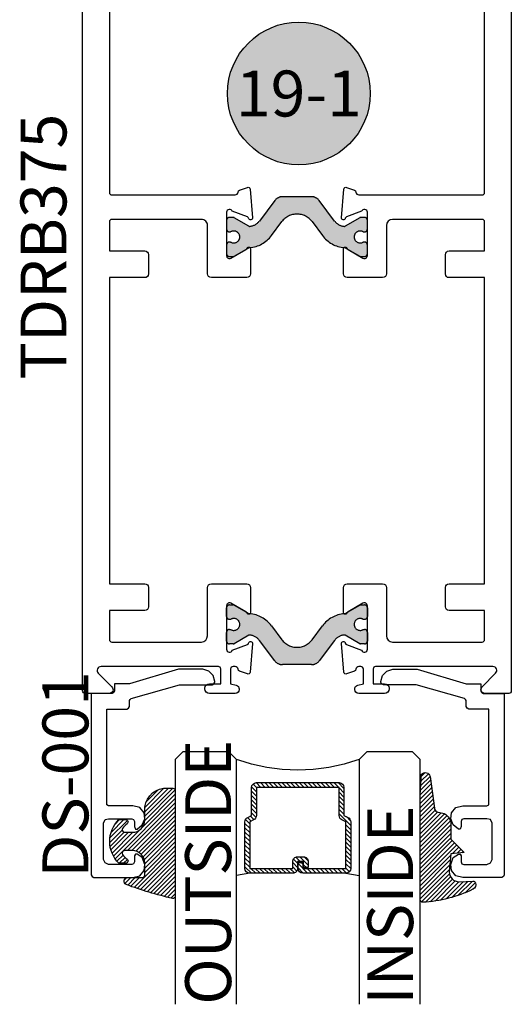
# Model space of a CAD drawing. Units: inches. Extents: x 0 to 160, y 0 to 19.
# Drawn here: x 98 to 100, y 7 to 11 of the extents above; entities that cross this region are included whole.
import ezdxf
from ezdxf.enums import TextEntityAlignment as Align

# ---------------------------------------------------------------- set-up
doc = ezdxf.new("R2010")
doc.units = ezdxf.units.IN
doc.header["$MEASUREMENT"] = 0
doc.linetypes.add('HIDDEN', pattern=[0.375, 0.25, -0.125])
for name, color, linetype in [('Arcadia-Profile', 5, 'Continuous'), ('Arcadia-Shade', 8, 'Continuous'), ('Arcadia-Symb', 7, 'Continuous'), ('Arcadia-Symb-Text', 3, 'Continuous'), ('Arcadia-Text', 3, 'Continuous')]:
    doc.layers.add(name, color=color, linetype=linetype)
doc.styles.get("Standard").update_dxf_attribs({"font": 'ARIALN.TTF'})

# ---------------------------------------------------------------- blocks, each defined once
blk = doc.blocks.new('Keynote')
at = {"layer": 'Arcadia-Symb', "lineweight": -3}
h = blk.add_hatch(color=8, dxfattribs=at)
h.dxf.hatch_style = 1
edge = h.paths.add_edge_path()
edge.add_arc((0, 0), 0.1458, 0, 360)
at = {"layer": 'Defpoints', "lineweight": -3}
blk.add_circle((0, 0), 0.1458, dxfattribs=at)
at = {"layer": 'Arcadia-Symb-Text'}
blk.add_attdef('KEYNOTE_BUBBLE', text='', height=0.09375, dxfattribs=at).set_placement((0, 0), align=Align.MIDDLE_CENTER)
blk = doc.blocks.new('*U98')
at = {"layer": 'Arcadia-Shade', "lineweight": -3}
h = blk.add_hatch(dxfattribs=at)
h.set_pattern_fill('ANSI31', color=256, scale=0.1, style=0)
h.set_pattern_definition([(45, (-12.49009116438055, -10.79353366436354), (-0.008838834764831844, 0.008838834764831846), [])])
edge = h.paths.add_edge_path()
edge.add_line((0.499011675582075, 0.4285564927512802), (0.5229934129158451, 0.4285564927512837))
edge.add_arc((0.5229934129158463, 0.4482414927513224), 0.0196850000000387, 269.9999999999964, 359.9999999999984)
edge.add_line((0.542678412915885, 0.4482414927513219), (0.542678412915885, 0.4732180318310384))
edge.add_line((0.542678412915885, 0.4732180318310384), (0.5229934129158451, 0.4732180318310384))
edge.add_line((0.5229934129158451, 0.4732180318310384), (0.5229934129158451, 0.4482414927513219))
edge.add_line((0.5229934129158451, 0.4482414927513219), (0.499011675582075, 0.4482414927513219))
edge.add_line((0.499011675582075, 0.4482414927513219), (0.499011675582075, 0.4763228331426532))
edge.add_arc((0.47932667558206, 0.476322833142687), 0.01968500000001505, 359.9999999999018, 449.9999999999018)
edge.add_line((0.4793266755820937, 0.496007833142702), (0.3036411249999347, 0.4960078331426985))
edge.add_arc((0.3036411249999347, 0.4763228331426603), 0.01968500000003814, 90, 180)
edge.add_line((0.2839561249998965, 0.4763228331426603), (0.2839561249998965, 0.2858323436881278))
edge.add_arc((0.3036411249999145, 0.2858323436881261), 0.01968500000001799, 179.999999999995, 245.4529343159603)
edge.add_line((0.2954631769583571, 0.2679264678137017), (0.3114070047096007, 0.2606446238063391))
edge.add_line((0.3114070047096007, 0.2606446238063391), (0.3114070047096007, 0.1457257251104203))
edge.add_arc((0.3310920047095802, 0.145725725110422), 0.01968499999997952, 180.0000000000052, 270.0000000000052)
edge.add_line((0.331092004709582, 0.1260407251104425), (0.668905995290265, 0.126040725110439))
edge.add_arc((0.6689059952902658, 0.1457257251104211), 0.01968499999998219, 269.9999999999974, 359.9999999999974)
edge.add_line((0.688590995290248, 0.1457257251104203), (0.688590995290248, 0.2606446238063391))
edge.add_line((0.688590995290248, 0.2606446238063391), (0.7045348230414366, 0.2679264678137088))
edge.add_arc((0.6963568749998893, 0.2858323436881248), 0.01968500000000608, 294.547065684023, 359.9999999999882)
edge.add_line((0.7160418749998954, 0.2858323436881207), (0.7160418749998936, 0.4763228331426603))
edge.add_arc((0.696356874999912, 0.47632283314266), 0.01968499999998163, 9.69435005780996e-13, 89.99999999999902)
edge.add_line((0.6963568749999123, 0.4960078331426416), (0.520672186999926, 0.4960078331426985))
edge.add_arc((0.5206721869999242, 0.4763228331426586), 0.01968500000003992, 89.99999999999483, 179.9999999999948)
edge.add_line((0.5009871869998843, 0.4763228331426603), (0.5009871869998843, 0.4521573060815705))
edge.add_line((0.5009871869998843, 0.4521573060815705), (0.520672186999926, 0.4521573060815705))
edge.add_line((0.520672186999926, 0.4521573060815705), (0.520672186999926, 0.4763228331426603))
edge.add_line((0.520672186999926, 0.4763228331426603), (0.6963568749999123, 0.4763228331426603))
edge.add_line((0.6963568749999123, 0.4763228331426603), (0.6963568749999123, 0.2858323436881207))
edge.add_line((0.6963568749999123, 0.2858323436881207), (0.6804130472487255, 0.2785504996807049))
edge.add_arc((0.6885909952902385, 0.260644623806309), 0.0196849999999735, 114.5470656839565, 179.9999999999124)
edge.add_line((0.668905995290265, 0.2606446238063391), (0.668905995290265, 0.1457257251104203))
edge.add_line((0.668905995290265, 0.1457257251104203), (0.331092004709582, 0.1457257251104203))
edge.add_line((0.331092004709582, 0.1457257251104203), (0.331092004709582, 0.2606446238063391))
edge.add_arc((0.311407004709616, 0.2606446238063067), 0.01968499999996604, 9.435834056275837e-11, 65.45293431605756)
edge.add_line((0.3195849527511214, 0.2785504996806978), (0.3036411249999347, 0.2858323436881207))
edge.add_line((0.3036411249999347, 0.2858323436881207), (0.3036411249999347, 0.4763228331426603))
edge.add_line((0.3036411249999347, 0.4763228331426603), (0.4793266755820937, 0.4763228331426603))
edge.add_line((0.4793266755820937, 0.4763228331426603), (0.4793266755820937, 0.4482414927513219))
edge.add_arc((0.4990116755821052, 0.4482414927512917), 0.0196850000000115, 179.9999999999121, 269.9999999999121)
at = {"layer": 'Arcadia-Profile'}
for p, q in [((0, 0.03125), (2.471452993948174e-15, 1.03125)), ((0.2500000000000007, 1.03125), (0.25, 0.03125)), ((0.75, 0.03125), (0.7500000000000007, 1.03125)), ((1.000000000000001, 1.03125), (1, 0.03125)), ((0.3036416249999334, 0.496007833142702), (0.2499999999999218, 0.5053829846366895)), ((0.6963568749999123, 0.496007833142702), (0.7499984999999256, 0.5053829846366895)), ((0.7080088700575029, 0.2699663348586228), (0.71222288382938, 0.2741803486304981)), ((0.03125, 0), (0, 0.03125)), ((0.03125, 0), (0, 0.03125)), ((0.03125, 0), (0, 0.03125)), ((0.03125, 0), (0, 0.03125)), ((0.03125, 0), (0, 0.03125)), ((0.21875, 0), (0.03125, 0)), ((0.21875, 0), (0.03125, 0)), ((0.25, 0.03125), (0.21875, 0)), ((0.25, 0.03125), (0.21875, 0)), ((0.78125, 0), (0.75, 0.03125)), ((0.96875, 0), (0.78125, 0)), ((1, 0.03125), (0.96875, 0))]:
    blk.add_line(p, q, dxfattribs=at)
blk.add_lwpolyline([(0.499011675582075, 0.4285564927512802), (0.5229934129158451, 0.4285564927512837, 0.4142135623731049), (0.542678412915885, 0.4482414927513219), (0.542678412915885, 0.4732180318310384), (0.5229934129158451, 0.4732180318310384), (0.5229934129158451, 0.4482414927513219), (0.499011675582075, 0.4482414927513219), (0.499011675582075, 0.4763228331426532, 0.414213562373095), (0.4793266755820937, 0.496007833142702), (0.3036411249999347, 0.4960078331426985, 0.414213562373095), (0.2839561249998965, 0.4763228331426603), (0.2839561249998965, 0.2858323436881278, 0.2936188569408289), (0.2954631769583571, 0.2679264678137017), (0.3114070047096007, 0.2606446238063391), (0.3114070047096007, 0.1457257251104203, 0.414213562373095), (0.331092004709582, 0.1260407251104425), (0.668905995290265, 0.126040725110439, 0.414213562373095), (0.688590995290248, 0.1457257251104203), (0.688590995290248, 0.2606446238063391), (0.7045348230414366, 0.2679264678137088, 0.2936188569408282), (0.7160418749998954, 0.2858323436881207), (0.7160418749998936, 0.4763228331426603, 0.4142135623730852), (0.6963568749999123, 0.4960078331426416), (0.520672186999926, 0.4960078331426985, 0.414213562373095), (0.5009871869998843, 0.4763228331426603), (0.5009871869998843, 0.4521573060815705), (0.520672186999926, 0.4521573060815705), (0.520672186999926, 0.4763228331426603), (0.6963568749999123, 0.4763228331426603), (0.6963568749999123, 0.2858323436881207), (0.6804130472487255, 0.2785504996807049, 0.2936188569407848), (0.668905995290265, 0.2606446238063391), (0.668905995290265, 0.1457257251104203), (0.331092004709582, 0.1457257251104203), (0.331092004709582, 0.2606446238063391, 0.293618856940819), (0.3195849527511214, 0.2785504996806978), (0.3036411249999347, 0.2858323436881207), (0.3036411249999347, 0.4763228331426603), (0.4793266755820937, 0.4763228331426603), (0.4793266755820937, 0.4482414927513219, 0.4142135623730945)], format="xyb", close=True, dxfattribs=at)
blk.add_arc((0.4999992499998971, -0.6625220109668888), 0.7374409998105559, 70.18348207574029, 109.8165179242614, dxfattribs=at)
blk = doc.blocks.new('E-150MOD')
at = {"layer": 'Arcadia-Shade', "lineweight": -3}
h = blk.add_hatch(dxfattribs=at)
h.set_pattern_fill('ANSI31', color=256, scale=0.1, style=0)
h.set_pattern_definition([(45, (-0.138567264803946, 0.0239117308240513), (-0.008838834764831844, 0.008838834764831846), [])])
edge = h.paths.add_edge_path()
edge.add_line((0.2307305913625512, 0.1184704544556859), (0.202291955919371, 0.1184704544556872))
edge.add_arc((0.2022919559193711, 0.1278042520424739), 0.009333797586786735, 126.6780053634676, 269.9999999999995, ccw=False)
edge.add_arc((0.1429581583326799, 0.207470454455787), 0.09000000000002364, 306.6780053633725, 323.576426357604)
edge.add_arc((0.2073301242805562, 0.1599704544556878), 0.009999999999998828, 323.5764263576871, 450.0000000000202)
edge.add_line((0.2073301242805527, 0.1699704544556866), (0.1749999999999971, 0.169970454455686))
edge.add_arc((0.1749999999999987, 0.1199704544556874), 0.04999999999999859, 90.00000000000178, 180.0000000000028)
edge.add_line((0.1250000000000001, 0.119970454455685), (0.1250000000000007, 0.06590494055066065))
edge.add_arc((0.03705936094815594, 0.07866866056669672), 0.08886207596885527, 266.2190256176107, 351.74174670046614, ccw=False)
edge.add_line((0.0311995675385823, -0.009999999999998004), (0.01000000000000151, -0.01))
edge.add_arc((0.01000000000000075, 7.528699885739343e-16), 0.01000000000000075, 180.0000000000043, 270.0000000000043, ccw=False)
edge.add_line((0, 0), (0, 0.4305641256404996))
edge.add_arc((0.009999999999999003, 0.4305641256405004), 0.009999999999999003, 77.99937774415321, 180.0000000000044, ccw=False)
edge.add_arc((-0.3507727045260797, -1.107357734935953), 1.589668855323815, 69.71688305471389, 76.80556558053468, ccw=False)
edge.add_arc((0.1947457635950655, 0.3698040499677627), 0.01500000000000086, -90.00000000001302, 68.26389573529048, ccw=False)
edge.add_line((0.1947457635950621, 0.3548040499677619), (0.1349999999999979, 0.3548040499677614))
edge.add_arc((0.1349999999999979, 0.3448040499677614), 0.01000000000000001, 90, 180)
edge.add_line((0.1249999999999979, 0.3448040499677614), (0.1250000000000001, 0.2949704544556848))
edge.add_arc((0.1750000000000003, 0.2949704544556861), 0.05000000000000021, 180.0000000000014, 270.0000000000005)
edge.add_line((0.1750000000000007, 0.2449704544556859), (0.2073301242805527, 0.2449704544556874))
edge.add_arc((0.2073301242805421, 0.2549704544556661), 0.009999999999978748, 270.0000000000609, 396.4235736423736)
edge.add_arc((0.1429581583325789, 0.2074704544556889), 0.09000000000000104, 36.42357364230737, 53.32199463653551)
edge.add_arc((0.2022919559193708, 0.2871366568689003), 0.009333797586788007, 89.99999999999858, 233.3219946365503, ccw=False)
edge.add_line((0.202291955919371, 0.2964704544556884), (0.2307305913625512, 0.2964704544556882))
edge.add_arc((0.1429581583325827, 0.2074704544556871), 0.1250000000000021, -45.39787468375329, 45.39787468375329, ccw=False)
at = {"layer": 'Arcadia-Profile'}
blk.add_lwpolyline([(0.2307305913625512, 0.1184704544556859), (0.202291955919371, 0.1184704544556872, -0.7220322426225168), (0.1967167169756805, 0.1352900043835457, 0.07386718171687884), (0.215376620024047, 0.1540329544556911, 0.6153459029250179), (0.2073301242805527, 0.1699704544556866), (0.1749999999999971, 0.169970454455686, 0.4142135623731001), (0.1250000000000001, 0.119970454455685), (0.1250000000000007, 0.06590494055066065, -0.3915067863019581), (0.0311995675385823, -0.009999999999998004), (0.01000000000000151, -0.01, -0.414213562373095), (0, 0), (0, 0.4305641256404996, -0.4769788655072018), (0.01207922313892607, 0.4403455790671917, -0.03094007962028958), (0.2003007460826568, 0.3837375409001378, -0.8262721402126099), (0.1947457635950621, 0.3548040499677619), (0.1349999999999979, 0.3548040499677614, 0.414213562373095), (0.1249999999999979, 0.3448040499677614), (0.1250000000000001, 0.2949704544556848, 0.41421356237309), (0.1750000000000007, 0.2449704544556859), (0.2073301242805527, 0.2449704544556874, 0.6153459029248967), (0.2153766200240104, 0.2609079544556595, 0.07386718171686407), (0.1967167169756818, 0.2796509045278258, -0.7220322426226498), (0.202291955919371, 0.2964704544556884), (0.2307305913625512, 0.2964704544556882, -0.418287269326214)], format="xyb", close=True, dxfattribs=at)
blk = doc.blocks.new('E-260MOD')
at = {"layer": 'Arcadia-Shade', "lineweight": -3}
h = blk.add_hatch(dxfattribs=at)
h.set_pattern_fill('ANSI31', color=256, scale=0.1, style=0)
h.set_pattern_definition([(45, (0.111432735196054, 0.0210802744449259), (-0.008838834764831844, 0.008838834764831846), [])])
edge = h.paths.add_edge_path()
edge.add_line((-0.1786578097246902, 0.2350642497696223), (-0.125, 0.2404197422160825))
edge.add_line((-0.125, 0.2404197422160825), (-0.1181936880113304, 0.3139171335331267))
edge.add_arc((-0.1581936880113304, 0.3139171335331286), 0.04000000000000002, 359.9999999999973, 449.9999999999999)
edge.add_line((-0.1581936880113304, 0.3539171335331286), (-0.2162454687676565, 0.3519725935885994))
edge.add_arc((-0.2162454687677204, 0.3619725935886442), 0.01000000000004481, 199.8505422421205, 270.0000000003661, ccw=False)
edge.add_arc((-0.2057289674488805, 0.3657692497091054), 0.02118084959594748, 113.38550761416829, 199.8505422417516, ccw=False)
edge.add_arc((0.01881379034085315, -0.09274421701558472), 0.531701062432379, 93.16608336545528, 115.98409913818631, ccw=False)
edge.add_arc((-0.009999999999999, 0.4281605382221339), 0.009999999999999006, -5.286437954055145e-12, 93.166083365465, ccw=False)
edge.add_line((0, 0.428160538222133), (0, 0))
edge.add_line((0, 0), (-0.005355283551523399, -0.0845275820354292))
edge.add_arc((-0.0204262058438835, -0.07137968101444413), 0.01999999999999943, 191.4084515945802, 318.8984941272966, ccw=False)
edge.add_line((-0.04003104600164366, -0.07533571973880618), (-0.05744640472207151, 0.0534071486590815))
edge.add_arc((-0.07724536299547531, 0.05057850034441513), 0.02000000000000125, 8.130742450397316, 62.82068149597912)
edge.add_line((-0.06810982592794791, 0.06837012653450475), (-0.0978388426688213, 0.0757519387839843))
edge.add_arc((-0.07499999999999962, 0.1202310042592028), 0.04999999999999967, 180.0000000000006, 242.82068149597302, ccw=False)
edge.add_line((-0.1249999999999993, 0.1202310042592023), (-0.125, 0.180419742216082))
edge.add_line((-0.125, 0.180419742216082), (-0.1786578097246902, 0.2350642497696223))
at = {"layer": 'Arcadia-Profile'}
blk.add_lwpolyline([(-0.1786578097246902, 0.2350642497696223), (-0.125, 0.2404197422160825), (-0.1181936880113304, 0.3139171335331267, 0.4142135623731083), (-0.1581936880113304, 0.3539171335331286), (-0.2162454687676565, 0.3519725935885994, -0.3160158995843511), (-0.2256512846930993, 0.3585769159274423, -0.3962562958274539), (-0.2141359800658433, 0.3852101994920861, -0.09989266188582809), (-0.01055230461303923, 0.4381452745538752, -0.4304926132808653), (0, 0.428160538222133), (0, 0), (-0.005355283551523399, -0.0845275820354292, -0.6217797134979012), (-0.04003104600164366, -0.07533571973880618), (-0.05744640472207151, 0.0534071486590815, 0.2432650129539878), (-0.06810982592794791, 0.06837012653450475), (-0.0978388426688213, 0.0757519387839843, -0.2811846954961982), (-0.1249999999999993, 0.1202310042592023), (-0.125, 0.180419742216082)], format="xyb", close=True, dxfattribs=at)
blk.add_lwpolyline([(-0.1786578097246902, 0.2350642497696223), (-0.125, 0.2404197422160825), (-0.1181936880113304, 0.3139171335331267, 0.4142135623731083), (-0.1581936880113304, 0.3539171335331286), (-0.2162454687676565, 0.3519725935885994, -0.3160158995843511), (-0.2256512846930993, 0.3585769159274423, -0.3962562958274539), (-0.2141359800658433, 0.3852101994920861, -0.09989266188582809), (-0.01055230461303923, 0.4381452745538752, -0.4304926132808653), (0, 0.428160538222133), (0, 0), (-0.005355283551523399, -0.0845275820354292, -0.6217797134979012), (-0.04003104600164366, -0.07533571973880618), (-0.05744640472207151, 0.0534071486590815, 0.2432650129539878), (-0.06810982592794791, 0.06837012653450475), (-0.0978388426688213, 0.0757519387839843, -0.2811846954961982), (-0.1249999999999993, 0.1202310042592023), (-0.125, 0.180419742216082)], format="xyb", close=True, dxfattribs=at)
blk = doc.blocks.new('DS001')
at = {"layer": 'Arcadia-Profile'}
blk.add_lwpolyline([(1.226564120187185, 1.758544697171568), (1.219516519199708, 1.744449495196603), (1.205421317224727, 1.740925694702862), (1.11027870389372, 1.740925694702862), (1.103231102906243, 1.744449495196603), (1.099707302412491, 1.751497096184085), (1.099707302412491, 1.772639899146532), (1.096183501918767, 1.783418583009741), (1.089135900931262, 1.783418583009741), (1.067993097968831, 1.76559229815905), (1.057421696487602, 1.740925694702862), (1.060945496981355, 1.716259091246674), (1.078564499450061, 1.695116288284227), (1.106754903399968, 1.688068687296745), (1.205421317224727, 1.688068687296745), (1.212468918212203, 1.684544886803004), (1.212468918212203, 1.677497285815521), (1.212468918212203, 1.300036068221246), (1.212468918212203, 1.292988467233764), (1.205421317224727, 1.292988467233764), (1.131421506856179, 1.292988467233764), (1.124373905868673, 1.289464666740023), (1.120850105374949, 1.282417065752541), (1.120850105374949, 1.257543179914368), (1.117326304881197, 1.254019379420626), (1.113802504387473, 1.250495578926885), (0.9164696767379545, 1.194114771027026), (0.7823579755938048, 1.194114771027026), (0.7753103746063281, 1.190590970533285), (0.7717865741125756, 1.183543369545803), (0.7717865741125756, 1.180019569052062), (0.7788341751000523, 1.155352965595874), (0.7964531775687582, 1.137733963127168), (0.821327063406948, 1.130686362139685), (0.9199934772317071, 1.130686362139685), (1.120850105374949, 1.190590970533285), (1.173707112781067, 1.190590970533285), (1.180754713768544, 1.190590970533285), (1.180754713768544, 1.197638571520768), (1.180754713768544, 1.218781374483215), (1.184278514262296, 1.225828975470697), (1.191326115249773, 1.229352775964438), (1.276104609481529, 1.229352775964438), (1.276104609481529, 1.970387291560008), (1.272580808987805, 1.97743489254749), (1.265533208000328, 1.980958693041231), (1.106754903399968, 1.980958693041231), (1.078564499450061, 1.973911092053749), (1.060945496981355, 1.952768289091302), (1.057421696487602, 1.927894403253129), (1.067993097968831, 1.899703999303199), (1.089135900931262, 1.885608797328235), (1.096183501918767, 1.885608797328235), (1.099707302412491, 1.892656398315717), (1.099707302412491, 1.917323001771905), (1.103231102906243, 1.924370602759388), (1.11027870389372, 1.927894403253129), (1.205421317224727, 1.927894403253129), (1.219516519199708, 1.920846802265646), (1.226564120187185, 1.906751600290682)], close=True, dxfattribs=at)

msp = doc.modelspace()

# ---------------------------------------------------------------- hatches: boundary and pattern name
at = {"layer": 'Arcadia-Profile', "lineweight": -3}
h = msp.add_hatch(color=256, dxfattribs=at)
h.dxf.hatch_style = 1
edge = h.paths.add_edge_path()
edge.add_arc((98.71142833942689, 10.12895682400746), 0.0244094487940437, -122.13747273486558, 122.13747273502301, ccw=False)
edge.add_line((98.6984436720511, 10.10828753268993), (98.69371180401185, 10.10828753268993))
edge.add_arc((98.69371180401185, 10.09647650907993), 0.01181102360999375, 90, 180)
edge.add_line((98.68190078040186, 10.09647650907993), (98.68190078040186, 10.06104343824984))
edge.add_arc((98.69371180401185, 10.06104343824984), 0.01181102360999375, 180, 270)
edge.add_line((98.69371180401185, 10.04923241463985), (98.70931850326815, 10.04923241463996))
edge.add_arc((98.7093185032683, 10.05710643037996), 0.007874015739998796, 269.9999999988626, 299.9999999985259)
edge.add_line((98.71325551113813, 10.05028733271922), (98.77288018833443, 10.0847116561489))
edge.add_arc((98.77681719620423, 10.07789255848821), 0.007874015739942931, 93.62927890123439, 119.99999999863019, ccw=False)
edge.add_arc((98.76884232803141, 10.20362415033887), 0.1181102361000108, 273.629278902313, 324.552321529094)
edge.add_line((98.86506029646188, 10.13512502317133), (98.90774482854573, 10.19176931043648))
edge.add_arc((98.96930235491187, 10.14538238712896), 0.07707837379094436, 37.0000000000033, 142.9999999999967, ccw=False)
edge.add_line((99.03085988127802, 10.19176931043648), (99.07354441336184, 10.13512502317133))
edge.add_arc((99.16976238179231, 10.20362415033888), 0.1181102361000205, 215.4476784709109, 266.3707210976874)
edge.add_arc((99.16178751361953, 10.07789255848814), 0.007874015740009344, 60.00000000153233, 86.37072109910702, ccw=False)
edge.add_line((99.16572452148935, 10.0847116561489), (99.22534919868562, 10.05028733271922))
edge.add_arc((99.22928620655564, 10.05710643037986), 0.00787401574000644, 239.9999999998455, 269.9999999996898)
edge.add_line((99.2292862065556, 10.04923241463985), (99.24489290581187, 10.04923241463985))
edge.add_arc((99.24489290581187, 10.06104343824984), 0.01181102360999375, 270, 360)
edge.add_line((99.25670392942186, 10.06104343824984), (99.25670392942186, 10.09647650907993))
edge.add_arc((99.24489290581187, 10.09647650907993), 0.01181102360999375, 360, 450)
edge.add_line((99.24489290581187, 10.10828753268993), (99.24016103777262, 10.10828753268993))
edge.add_arc((99.22717637039688, 10.12895682400739), 0.02440944879395769, 57.86252726512589, 302.13747273487405, ccw=False)
edge.add_line((99.24016103777262, 10.14962611532485), (99.24489290581187, 10.14962611532485))
edge.add_arc((99.24489290581187, 10.16143713893484), 0.01181102360999375, 270, 360)
edge.add_line((99.25670392942186, 10.16143713893484), (99.25670392942186, 10.19687020976494))
edge.add_arc((99.24489290581187, 10.19687020976494), 0.01181102360999375, 360, 450)
edge.add_line((99.24489290581187, 10.20868123337493), (99.2292862065556, 10.20868123337482))
edge.add_arc((99.22928620655541, 10.20080721763481), 0.007874015740005902, 89.99999999865572, 119.9999999985)
edge.add_line((99.22534919868559, 10.20762631529556), (99.16618835844804, 10.1734697882589))
edge.add_arc((99.16225135057799, 10.18028888591954), 0.007874015740025267, 264.5348444836925, 300.0000000003142, ccw=False)
edge.add_arc((99.16675089625936, 10.2273182230201), 0.05511811018003482, 216.9999999999669, 264.5348444830555, ccw=False)
edge.add_line((99.12273161622286, 10.19414731626603), (99.05980758300427, 10.27765032870423))
edge.add_arc((99.02836524012109, 10.25395682387992), 0.03937007869998482, 36.99999999995851, 89.99999999997934)
edge.add_line((99.0283652401211, 10.29332690257991), (98.96930235491186, 10.29332690257991))
edge.add_line((98.96930235491186, 10.29332690257991), (98.91023946970262, 10.29332690257991))
edge.add_arc((98.91023946970265, 10.2539568238799), 0.03937007870000464, 90.00000000004137, 143.0000000000333)
edge.add_line((98.87879712681945, 10.27765032870423), (98.81587309360083, 10.19414731626603))
edge.add_arc((98.77185381356448, 10.22731822302012), 0.05511811017993508, 275.46515551686525, 322.999999999925, ccw=False)
edge.add_arc((98.77635335924556, 10.18028888591963), 0.007874015740025905, 240.0000000011095, 275.46515551776093, ccw=False)
edge.add_line((98.77241635137568, 10.1734697882589), (98.71325551113813, 10.20762631529556))
edge.add_arc((98.7093185032681, 10.20080721763488), 0.007874015740053543, 59.999999999924, 89.99999999958638)
edge.add_line((98.70931850326815, 10.20868123337493), (98.69371180401185, 10.20868123337493))
edge.add_arc((98.69371180401185, 10.19687020976494), 0.01181102360999375, 90, 180)
edge.add_line((98.68190078040186, 10.19687020976494), (98.68190078040186, 10.16143713893484))
edge.add_arc((98.69371180401185, 10.16143713893484), 0.01181102360999375, 180, 270)
edge.add_line((98.69371180401185, 10.14962611532485), (98.69844367205104, 10.14962611532496))
h = msp.add_hatch(color=256, dxfattribs=at)
h.dxf.hatch_style = 1
edge = h.paths.add_edge_path()
edge.add_line((98.6984436720511, 8.567651027668376), (98.69371180401185, 8.567651027668376))
edge.add_arc((98.69371180401185, 8.57946205127837), 0.01181102360999375, 180, 270, ccw=False)
edge.add_line((98.68190078040186, 8.57946205127837), (98.68190078040186, 8.614895122108464))
edge.add_arc((98.69371180401185, 8.614895122108464), 0.01181102360999375, 90, 180, ccw=False)
edge.add_line((98.69371180401185, 8.626706145718458), (98.70931850326815, 8.626706145718344))
edge.add_arc((98.7093185032683, 8.618832129978346), 0.007874015739998796, 60.00000000147412, 90.00000000113738, ccw=False)
edge.add_line((98.71325551113813, 8.625651227639082), (98.77288018833443, 8.591226904209407))
edge.add_arc((98.77681719620423, 8.59804600187009), 0.007874015739942931, 240.0000000013698, 266.3707210987656)
edge.add_arc((98.76884232803141, 8.472314410019438), 0.1181102361000108, 35.447678470906, 86.37072109768701, ccw=False)
edge.add_line((98.86506029646188, 8.540813537186978), (98.90774482854573, 8.48416924992182))
edge.add_arc((98.96930235491187, 8.530556173229343), 0.07707837379094436, 217.0000000000033, 322.9999999999967)
edge.add_line((99.03085988127802, 8.48416924992182), (99.07354441336184, 8.540813537186978))
edge.add_arc((99.16976238179231, 8.472314410019425), 0.1181102361000205, 93.62927890231259, 144.5523215290891, ccw=False)
edge.add_arc((99.16178751361933, 8.598046001870097), 0.00787401573995989, 273.6292789023664, 300.0000000003613)
edge.add_line((99.16572452148935, 8.59122690420952), (99.22534919868562, 8.625651227639082))
edge.add_arc((99.22928620655564, 8.618832129978449), 0.00787401574000644, 90.0000000003102, 120.0000000001545, ccw=False)
edge.add_line((99.2292862065556, 8.626706145718458), (99.24489290581187, 8.626706145718458))
edge.add_arc((99.24489290581187, 8.614895122108464), 0.01181102360999375, 0, 90, ccw=False)
edge.add_line((99.25670392942186, 8.614895122108464), (99.25670392942186, 8.57946205127837))
edge.add_arc((99.24489290581187, 8.57946205127837), 0.01181102360999375, 270, 360, ccw=False)
edge.add_line((99.24489290581187, 8.567651027668376), (99.24016103777268, 8.56765102766849))
edge.add_arc((99.22717637039686, 8.54698173635099), 0.02440944879402858, 57.86252726503354, 302.1374727348091)
edge.add_line((99.24016103777262, 8.526312445033454), (99.24489290581187, 8.526312445033454))
edge.add_arc((99.24489290581187, 8.51450142142346), 0.01181102360999375, 0, 90, ccw=False)
edge.add_line((99.25670392942186, 8.51450142142346), (99.25670392942186, 8.47906835059348))
edge.add_arc((99.24489290581181, 8.479068350593423), 0.0118110236100506, -89.99999999972431, 2.7569058147491887e-10, ccw=False)
edge.add_line((99.24489290581187, 8.467257326983372), (99.2292862065556, 8.467257326983486))
edge.add_arc((99.22928620655541, 8.475131342723492), 0.007874015740005902, 240.00000000149998, 270.0000000013443, ccw=False)
edge.add_line((99.22534919868559, 8.468312245062748), (99.16618835844804, 8.502468772099405))
edge.add_arc((99.16225135057799, 8.495649674438766), 0.007874015740025267, 59.99999999968585, 95.46515551630755)
edge.add_arc((99.16675089625936, 8.448620337338209), 0.05511811018003482, 95.46515551694448, 143.0000000000331)
edge.add_line((99.12273161622286, 8.481791244092278), (99.05980758300427, 8.398288231654078))
edge.add_arc((99.02836524012109, 8.421981736478385), 0.03937007869998482, 270.0000000000207, 323.0000000000415, ccw=False)
edge.add_line((99.0283652401211, 8.382611657778398), (98.96930235491186, 8.382611657778398))
edge.add_line((98.96930235491186, 8.382611657778398), (98.91023946970262, 8.382611657778398))
edge.add_arc((98.91023946970265, 8.421981736478402), 0.03937007870000464, 216.9999999999667, 269.9999999999586, ccw=False)
edge.add_line((98.87879712681945, 8.398288231654078), (98.81587309360083, 8.481791244092278))
edge.add_arc((98.77185381356448, 8.448620337338186), 0.05511811017993508, 37.000000000075, 84.53484448313476)
edge.add_arc((98.77635335924556, 8.49564967443867), 0.007874015740025905, 84.53484448223907, 119.9999999988905)
edge.add_line((98.77241635137568, 8.502468772099405), (98.71325551113813, 8.468312245062748))
edge.add_arc((98.7093185032681, 8.475131342723428), 0.007874015740053543, 270.0000000004136, 300.00000000007594, ccw=False)
edge.add_line((98.70931850326815, 8.467257326983372), (98.69371180401185, 8.467257326983372))
edge.add_arc((98.69371180401185, 8.479068350593366), 0.01181102360999375, 179.9999999994485, 270, ccw=False)
edge.add_line((98.68190078040186, 8.47906835059348), (98.68190078040186, 8.51450142142346))
edge.add_arc((98.69371180401185, 8.51450142142346), 0.01181102360999375, 90, 180, ccw=False)
edge.add_line((98.69371180401185, 8.526312445033454), (98.6984436720511, 8.526312445033454))
edge.add_arc((98.71142833942687, 8.546981736350915), 0.02440944879397281, 237.8625272650695, 482.1374727349305)

# ---------------------------------------------------------------- linework, layer by layer
at = {"layer": 'Arcadia-Profile', "lineweight": -3, "elevation": 2.465790769999717e-08}
for points in [[(98.20330235491187, 11.99096928017934), (98.20330235491184, 10.31096928017917, 0.414213562373095), (98.21330235491186, 10.30096928017917), (98.71692171009627, 10.30096928017917, 0.4008754401559885), (98.72890915227862, 10.31242043606244, -0.302768077512765), (98.7341646192553, 10.31957208095093), (98.76690009893412, 10.33148682115848, -0.4931454260308023), (98.7776058176654, 10.32466652613414), (98.7878703379867, 10.20734252199907, -0.9618520024809457), (98.77200948116962, 10.20533097155283, 0.2704954508889155), (98.76685434306344, 10.21153420801863), (98.70521448898143, 10.23396928001318, 0.8430390037112885), (98.68190078040186, 10.22996928017915), (98.68190078040189, 10.05296928017924, 0.5773502691909436), (98.69990078040192, 10.04257697533387), (98.76073562903844, 10.07769999157017, 0.1826758133107036), (98.76431820472976, 10.08207779367797, -0.8496353657810969), (98.77990078040187, 10.07952739256189), (98.77990078040196, 9.978969280179172, -0.414213562373095), (98.76390078040194, 9.962969280179209), (98.61990078040188, 9.962969280179209, -0.4142135623725747), (98.60390078040189, 9.978969280179172), (98.60390078040191, 10.17596928017917, 0.414213562373095), (98.57890078040191, 10.20096928017915), (98.21330235491186, 10.20096928017915, 0.414213562373095), (98.20330235491184, 10.19096928017916), (98.20330235491193, 10.07196928017925), (98.34830235491191, 10.07196928017913, -0.414213562373095), (98.36330235491192, 10.05696928017915), (98.36330235491192, 9.977969280179195, -0.414213562373095), (98.34830235491191, 9.962969280179209), (98.20330235491193, 9.962969280179209), (98.20330235491193, 8.712969280179209), (98.34830235491191, 8.712969280179209, -0.414213562373095), (98.36330235491192, 8.697969280179223), (98.36330235491192, 8.618969280179158, -0.414213562373095), (98.34830235491191, 8.603969280179172), (98.20330235491187, 8.603969280179172), (98.20330235491184, 8.484969280179257, 0.414213562373095), (98.21330235491186, 8.474969280179266), (98.57890078040191, 8.474969280179266, 0.414213562373095), (98.60390078040191, 8.499969280179243), (98.60390078040189, 8.696969280179246, -0.4142135623720545), (98.61990078040185, 8.712969280179209), (98.76390078040191, 8.712969280179209, -0.4142135623710139), (98.77990078040193, 8.696969280179246), (98.77990078040187, 8.596411167796532, -0.8496353657810968), (98.76431820472976, 8.59386076668045, 0.1826758133117913), (98.76073562903841, 8.598238568788247), (98.69990078040192, 8.633361585024545, 0.5773502691902597), (98.68190078040189, 8.622969280179177), (98.68190078040186, 8.44596928017927, 0.8430390037109503), (98.70521448898143, 8.441969280345234), (98.76685434306347, 8.464404352339784, 0.2704954508880199), (98.77200948116962, 8.470607588805592, -0.9618520024673861), (98.7878703379867, 8.468596038359351), (98.7776058176654, 8.35127203422428, -0.4931454260303316), (98.76690009893412, 8.34445173919994), (98.73416461925524, 8.356366479407484, -0.3027680775070241), (98.72890915227862, 8.363518124295865, 0.4008754401594536), (98.71692171009624, 8.374969280179243), (98.70830235491186, 8.374969280179243, 0.414213562373095), (98.69830235491185, 8.364969280179253), (98.69830235491187, 8.304969280179193), (98.72144345963352, 8.298768639857144, -0.3394542588636543), (98.73330235491187, 8.283313826636459), (98.73330235491187, 8.280969280179193, -0.414213562373095), (98.71730235491188, 8.26496928017923), (98.61230235491186, 8.26496928017923, -0.414213562373095), (98.59330235491186, 8.283969280179235), (98.59330235491186, 8.285969280179188, -0.414213562373095), (98.61230235491186, 8.304969280179193), (98.65830235491188, 8.304969280179193), (98.65830235491188, 8.364969280179253, 0.414213562373095), (98.64830235491186, 8.374969280179243), (98.16955718890782, 8.37496928017913, 0.6681786379186176), (98.15824348040883, 8.347655571680207), (98.21361606341088, 8.292282988678153, -0.6681786379188446), (98.20230235491186, 8.26496928017923), (98.10430235491188, 8.26496928017923, -0.414213562373095), (98.09430235491186, 8.27496928017922), (98.09430235491192, 11.99096928017923)], [(99.84430235491189, 11.99096928017934), (99.84430235491186, 8.27496928017922, -0.414213562373095), (99.83430235491187, 8.26496928017923), (99.73630235491186, 8.26496928017923, -0.6681786379186179), (99.72498864641284, 8.292282988678153), (99.78036122941495, 8.347655571680207, 0.6681786379186175), (99.76904752091593, 8.37496928017913), (99.29030235491186, 8.374969280179243, 0.414213562373095), (99.28030235491184, 8.364969280179253), (99.28030235491187, 8.304969280179193), (99.32630235491186, 8.304969280179193, -0.414213562373095), (99.34530235491187, 8.285969280179188), (99.34530235491187, 8.283969280179235, -0.414213562373095), (99.32630235491186, 8.26496928017923), (99.22130235491187, 8.26496928017923, -0.414213562373095), (99.20530235491185, 8.280969280179193), (99.20530235491185, 8.283313826636459, -0.3394542588641328), (99.21716125019026, 8.298768639857144), (99.24030235491188, 8.304969280179193), (99.24030235491188, 8.364969280179253, 0.414213562373095), (99.23030235491186, 8.374969280179243), (99.22168299972748, 8.374969280179243, 0.4008754401594222), (99.2096955575451, 8.363518124295865, -0.3027680775088462), (99.20444009056845, 8.356366479407484), (99.17170461088963, 8.34445173919994, -0.4931454260313211), (99.16099889215832, 8.35127203422428), (99.15073437183702, 8.468596038359351, -0.9618520024676672), (99.16659522865413, 8.470607588805592, 0.2704954508889155), (99.1717503667603, 8.464404352339784), (99.23339022084232, 8.441969280345234, 0.8430390037109508), (99.25670392942186, 8.44596928017927), (99.25670392942186, 8.622969280179177, 0.577350269191627), (99.2387039294218, 8.633361585024545), (99.17786908078531, 8.598238568788247, 0.1826758133113938), (99.17428650509396, 8.59386076668045, -0.8496353657810973), (99.15870392942185, 8.596411167796532), (99.15870392942179, 8.696969280179246, -0.4142135623710139), (99.17470392942181, 8.712969280179095), (99.31870392942187, 8.712969280179209, -0.4142135623720545), (99.33470392942183, 8.696969280179246), (99.33470392942183, 8.499969280179243, 0.414213562373095), (99.35970392942184, 8.474969280179266), (99.72530235491186, 8.474969280179266, 0.414213562373095), (99.73530235491188, 8.484969280179257), (99.73530235491185, 8.603969280179172), (99.59030235491181, 8.603969280179172, -0.414213562373095), (99.5753023549118, 8.618969280179158), (99.5753023549118, 8.697969280179223, -0.414213562373095), (99.59030235491181, 8.712969280179209), (99.73530235491182, 8.712969280179209), (99.73530235491182, 9.962969280179209), (99.59030235491181, 9.962969280179209, -0.414213562373095), (99.5753023549118, 9.977969280179195), (99.5753023549118, 10.05696928017915, -0.414213562373095), (99.59030235491181, 10.07196928017913), (99.73530235491182, 10.07196928017925), (99.73530235491188, 10.19096928017916, 0.414213562373095), (99.72530235491186, 10.20096928017915), (99.35970392942184, 10.20096928017915, 0.414213562373095), (99.33470392942183, 10.17596928017917), (99.33470392942183, 9.978969280179172, -0.4142135623720545), (99.31870392942187, 9.962969280179209), (99.17470392942181, 9.962969280179209, -0.414213562373095), (99.15870392942179, 9.978969280179172), (99.15870392942185, 10.07952739256189, -0.8496353657813409), (99.17428650509396, 10.08207779367797, 0.1826758133116449), (99.17786908078531, 10.07769999157017), (99.23870392942183, 10.04257697533387, 0.5773502691902597), (99.25670392942186, 10.05296928017924), (99.25670392942186, 10.22996928017915, 0.8430390037109505), (99.23339022084232, 10.23396928001318), (99.1717503667603, 10.21153420801863, 0.2704954508893633), (99.1665952286541, 10.20533097155283, -0.9618520024810203), (99.15073437183702, 10.20734252199907), (99.16099889215832, 10.32466652613414, -0.4931454260308023), (99.17170461088963, 10.33148682115848), (99.20444009056845, 10.31957208095093, -0.3027680775122651), (99.2096955575451, 10.31242043606244, 0.4008754401566759), (99.22168299972748, 10.30096928017917), (99.72530235491186, 10.30096928017917, 0.414213562373095), (99.73530235491188, 10.31096928017917), (99.73530235491188, 11.99096928017923)]]:
    msp.add_lwpolyline(points, format="xyb", dxfattribs=at)
at = {"layer": 'Arcadia-Profile', "linetype": 'HIDDEN', "elevation": 2.465790769999717e-08}
for points in [[(98.69844367205104, 10.14962611532496, -1.809162955585181), (98.6984436720511, 10.10828753268993), (98.69371180401185, 10.10828753268993, 0.414213562373095), (98.68190078040186, 10.09647650907993), (98.68190078040186, 10.06104343824984, 0.414213562373095), (98.69371180401185, 10.04923241463985), (98.70931850326815, 10.04923241463996, 0.1316524975858849), (98.71325551113813, 10.05028733271922), (98.77288018833443, 10.0847116561489, -0.1155744859899206), (98.77631876694358, 10.08575078297883, 0.2259239423164795), (98.86506029646188, 10.13512502317133), (98.90774482854573, 10.19176931043648, -0.4985816080533959), (99.03085988127802, 10.19176931043648), (99.07354441336184, 10.13512502317133, 0.2259239423164532), (99.16228594288015, 10.08575078297883, -0.1155744859907125), (99.16572452148935, 10.0847116561489), (99.22534919868562, 10.05028733271922, 0.1316524975866799), (99.2292862065556, 10.04923241463985), (99.24489290581187, 10.04923241463985, 0.414213562373095), (99.25670392942186, 10.06104343824984), (99.25670392942186, 10.09647650907993, 0.414213562373095), (99.24489290581187, 10.10828753268993), (99.24016103777262, 10.10828753268993, -1.809162955583075), (99.24016103777262, 10.14962611532485), (99.24489290581187, 10.14962611532485, 0.414213562373095), (99.25670392942186, 10.16143713893484), (99.25670392942186, 10.19687020976494, 0.414213562373095), (99.24489290581187, 10.20868123337493), (99.2292862065556, 10.20868123337482, 0.1316524975866799), (99.22534919868559, 10.20762631529556), (99.16618835844804, 10.1734697882589, -0.1559930782577463), (99.16150142629786, 10.17245066306941, -0.2104361507017299), (99.12273161622286, 10.19414731626603), (99.05980758300427, 10.27765032870423, 0.2354687434834136), (99.0283652401211, 10.29332690257991), (98.96930235491186, 10.29332690257991), (98.91023946970262, 10.29332690257991, 0.235468743483299), (98.87879712681945, 10.27765032870423), (98.81587309360083, 10.19414731626603, -0.2104361507015958), (98.77710328352589, 10.17245066306953, -0.1559930782578659), (98.77241635137568, 10.1734697882589), (98.71325551113813, 10.20762631529556, 0.1316524975858848), (98.70931850326815, 10.20868123337493), (98.69371180401185, 10.20868123337493, 0.414213562373095), (98.68190078040186, 10.19687020976494), (98.68190078040186, 10.16143713893484, 0.414213562373095), (98.69371180401185, 10.14962611532485)], [(98.6984436720511, 8.567651027668376), (98.69371180401185, 8.567651027668376, -0.414213562373095), (98.68190078040186, 8.57946205127837), (98.68190078040186, 8.614895122108464, -0.414213562373095), (98.69371180401185, 8.626706145718458), (98.70931850326815, 8.626706145718344, -0.1316524975858848), (98.71325551113813, 8.625651227639082), (98.77288018833443, 8.591226904209407, 0.1155744859899206), (98.77631876694358, 8.59018777737947, -0.2259239423164796), (98.86506029646188, 8.540813537186978), (98.90774482854573, 8.48416924992182, 0.4985816080533957), (99.03085988127802, 8.48416924992182), (99.07354441336184, 8.540813537186978, -0.2259239423164532), (99.16228594288015, 8.59018777737947, 0.1155744859925415), (99.16572452148935, 8.59122690420952), (99.22534919868562, 8.625651227639082, -0.1316524975866799), (99.2292862065556, 8.626706145718458), (99.24489290581187, 8.626706145718458, -0.414213562373095), (99.25670392942186, 8.614895122108464), (99.25670392942186, 8.57946205127837, -0.414213562373095), (99.24489290581187, 8.567651027668376), (99.24016103777268, 8.56765102766849, 1.809162955583074), (99.24016103777262, 8.526312445033454), (99.24489290581187, 8.526312445033454, -0.414213562373095), (99.25670392942186, 8.51450142142346), (99.25670392942186, 8.47906835059348, -0.414213562373095), (99.24489290581187, 8.467257326983372), (99.2292862065556, 8.467257326983486, -0.1316524975866799), (99.22534919868559, 8.468312245062748), (99.16618835844804, 8.502468772099405, 0.1559930782577464), (99.16150142629786, 8.503487897288892, 0.2104361507017299), (99.12273161622286, 8.481791244092278), (99.05980758300427, 8.398288231654078, -0.2354687434834136), (99.0283652401211, 8.382611657778398), (98.96930235491186, 8.382611657778398), (98.91023946970262, 8.382611657778398, -0.2354687434832989), (98.87879712681945, 8.398288231654078), (98.81587309360083, 8.481791244092278, 0.2104361507015959), (98.77710328352589, 8.503487897288778, 0.155993078257866), (98.77241635137568, 8.502468772099405), (98.71325551113813, 8.468312245062748, -0.1316524975858849), (98.70931850326815, 8.467257326983372), (98.69371180401185, 8.467257326983372, -0.4142135623759144), (98.68190078040186, 8.47906835059348), (98.68190078040186, 8.51450142142346, -0.414213562373095), (98.69371180401185, 8.526312445033454), (98.6984436720511, 8.526312445033454, 1.809162955585181)]]:
    msp.add_lwpolyline(points, format="xyb", close=True, dxfattribs=at)

# ---------------------------------------------------------------- block references
at = {"lineweight": -3, "rotation": 180}
for name, p in [('DS001', (99.40572356025052, 9.494322056143687, 2.465790769999717e-08)), ('E-260MOD', (99.47265949794871, 7.850372005108284, 2.465790769999717e-08)), ('E-150MOD', (98.47265949794871, 7.8681155074662, 2.465790769999717e-08))]:
    msp.add_blockref(name, p, dxfattribs=at)
at = {"lineweight": -3, "xscale": -1, "rotation": 180}
for name, p in [('DS001', (98.53959693564741, 9.494322056143687, 2.465790769999717e-08)), ('*U98', (98.47266099794899, 8.026916735997247, 2.465790769999717e-08))]:
    msp.add_blockref(name, p, dxfattribs=at)
at = {"layer": 'Arcadia-Symb', "lineweight": -3, "xscale": 2, "yscale": 2, "zscale": 2}
msp.add_blockref('Keynote', (98.97694715859578, 10.71485698172353, -0.0001031485708496149), dxfattribs=at).add_auto_attribs({'KEYNOTE_BUBBLE': '19-1'})

# ---------------------------------------------------------------- texts
at = {"layer": 'Arcadia-Text', "lineweight": -3}
for s, p in [('TDRB375', (98.02808926518759, 9.546702554984563, 2.465790769999717e-08)), ('DS-001', (98.11767113453206, 7.512919448549142, 6.013217299999851e-08)), ('OUTSIDE', (98.70038208628216, 6.993964033402278, 0.0001031840451149219)), ('INSIDE', (99.44347861926457, 6.993964033402251, 0.0001031840451149219))]:
    msp.add_text(s, height=0.1875, rotation=90, dxfattribs=at).set_placement(p)

doc.saveas('drawing.dxf')
